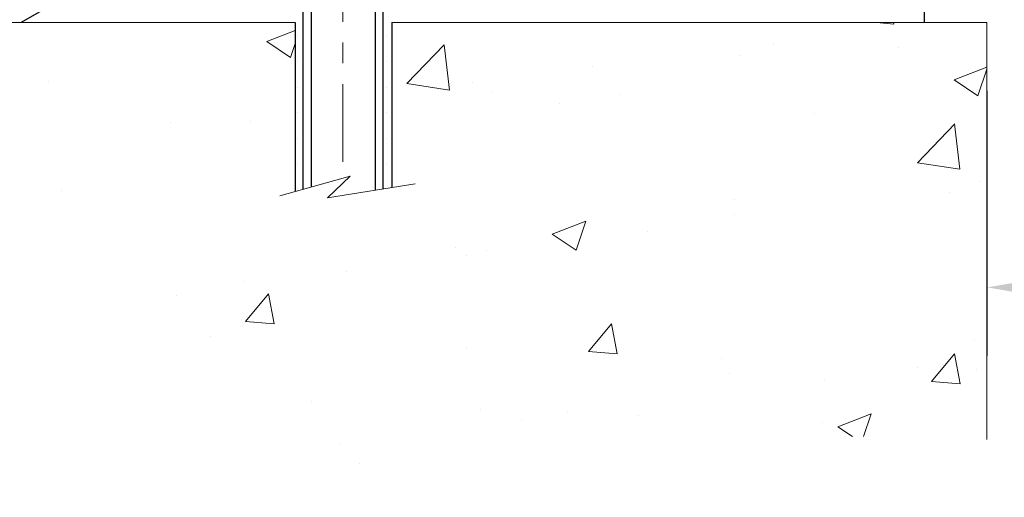
# Model space of a CAD drawing. Extents: x -7 to 3254, y -7 to 1977.
# Drawn here: x 13 to 18, y 9 to 11 of the extents above; entities that cross this region are included whole.
import ezdxf

# ---------------------------------------------------------------- set-up
doc = ezdxf.new("R2010")
doc.units = 0
doc.header["$LTSCALE"] = 5
doc.header["$MEASUREMENT"] = 0
doc.linetypes.add('CENTERX2', pattern=[4, 2.5, -0.5, 0.5, -0.5])
doc.layers.get('DEFPOINTS').update_dxf_attribs({"linetype": 'CONTINUOUS'})
for name, color, linetype, lineweight in [('CENTERLINE - L', 1, 'CENTERX2', 18), ('CONCRETE - H', 130, 'CONTINUOUS', 9), ('CONCRETE - L', 132, 'CONTINUOUS', 13), ('DIMS', 50, 'CONTINUOUS', 25), ('SCREW - L', 1, 'CONTINUOUS', 25), ('SETTING BED - H', 210, 'CONTINUOUS', 20), ('SETTING BED - L', 212, 'CONTINUOUS', 25)]:
    doc.layers.add(name, color=color, linetype=linetype, lineweight=lineweight)
doc.dimstyles.get("Standard").update_dxf_attribs({"dimtxt": 0.18, "dimasz": 0.18, "dimexe": 0.18, "dimexo": 0.0625, "dimgap": 0.09, "dimtad": 0, "dimtih": 1, "dimtoh": 1, "dimdec": 4, "dimzin": 0, "dimdsep": 46, "dimtxsty": 'Standard', "dimcen": 0.09, "dimadec": 0, "dimazin": 0, "dimtfac": 1, "dimtdec": 4, "dimtofl": 0, "dimtmove": 0, "dimatfit": 3, "dimfxl": 1, "dimtolj": 1, "dimtzin": 0, "dimarcsym": 0})
doc.dimstyles.new('STANDARD$0', dxfattribs={"dimtxt": 0.18, "dimasz": 0.18, "dimexe": 0.18, "dimexo": 0.0625, "dimgap": 0.09, "dimtad": 0, "dimtih": 1, "dimtoh": 1, "dimdec": 4, "dimzin": 0, "dimdsep": 46, "dimtxsty": 'Standard', "dimcen": 0.09, "dimadec": 0, "dimazin": 0, "dimtfac": 1, "dimtdec": 4, "dimtofl": 0, "dimtmove": 0, "dimatfit": 3, "dimfxl": 1, "dimtolj": 1, "dimtzin": 0, "dimarcsym": 0})

# ---------------------------------------------------------------- blocks, each defined once
blk = doc.blocks.new('*D7')
at = {"layer": 'DEFPOINTS', "color": 0, "transparency": 16777216}
for p in [(13.4999015951783, 11.24917860004815), (6.628514908941298, 10.99912910004946), (13.06688975931098, 10.99912910004946)]:
    blk.add_point(p, dxfattribs=at)
at = {"layer": 'DIMS', "color": 0, "lineweight": -2, "transparency": 16777216}
for p, q in [((6.958514908941298, 12.71842398222407), (6.628514908941298, 12.71842398222407)), ((6.628514908941298, 12.71842398222407), (6.628514908941298, 11.90917860004815)), ((6.628514908941298, 11.57917860004815), (6.628514908941298, 11.90917860004815)), ((13.1699015951783, 11.24917860004815), (6.298514908941298, 11.24917860004815)), ((12.73688975931098, 10.99912910004946), (6.298514908941298, 10.99912910004946)), ((6.628514908941298, 10.66912910004946), (6.628514908941298, 10.33912910004946))]:
    blk.add_line(p, q, dxfattribs=at)
at = {"layer": 'DIMS', "color": 0, "transparency": 16777216}
for points in [[(6.573514908941299, 11.57917860004815), (6.683514908941298, 11.57917860004815), (6.628514908941298, 11.24917860004815)], [(6.573514908941299, 10.66912910004946), (6.683514908941298, 10.66912910004946), (6.628514908941298, 10.99912910004946)]]:
    blk.add_solid(points, dxfattribs=at)
at = {"layer": 'DIMS', "color": 0, "transparency": 16777216, "insert": (8.333514908941297, 12.71842398222407), "char_height": 0.33, "attachment_point": 5}
blk.add_mtext('\\A1;1/4 IN\\P [6.4mm]', dxfattribs=at)
blk = doc.blocks.new('*D31')
at = {"layer": 'DEFPOINTS', "color": 0, "transparency": 16777216}
for p in [(17.79637334530253, 10.99912910003616), (26.7963733453218, 10.99912910003604), (26.7963733453218, 9.720383113246427)]:
    blk.add_point(p, dxfattribs=at)
at = {"layer": 'DIMS', "color": 0, "lineweight": -2, "transparency": 16777216}
for p, q in [((17.79637334530253, 10.66912910003616), (17.79637334530253, 9.390383113246427)), ((26.7963733453218, 10.66912910003604), (26.7963733453218, 9.390383113246427)), ((18.12637334530253, 9.720383113246427), (20.64179080159702, 9.720383113246427)), ((26.4663733453218, 9.720383113246427), (24.05179080159703, 9.720383113246427))]:
    blk.add_line(p, q, dxfattribs=at)
at = {"layer": 'DIMS', "color": 0, "transparency": 16777216}
for points in [[(18.12637334530253, 9.775383113246427), (18.12637334530253, 9.665383113246428), (17.79637334530253, 9.720383113246427)], [(26.4663733453218, 9.775383113246427), (26.4663733453218, 9.665383113246428), (26.7963733453218, 9.720383113246427)]]:
    blk.add_solid(points, dxfattribs=at)
at = {"layer": 'DIMS', "color": 0, "transparency": 16777216, "insert": (22.34679080159702, 9.720383113246427), "char_height": 0.33, "attachment_point": 5}
blk.add_mtext('\\A1;9 IN\\P [228.6mm]', dxfattribs=at)

msp = doc.modelspace()

# ---------------------------------------------------------------- hatches: boundary and pattern name
at = {"layer": 'CONCRETE - H'}
h = msp.add_hatch(dxfattribs=at)
h.set_pattern_fill('AR-CONC', color=256, scale=0.231, style=0)
h.set_pattern_definition([(49.99999999999999, (0.5, 0), (1.65687102180774, -0.1449574318097947), [0.17325, -1.90575]), (355, (0.5, 0), (-0.32051558064603, 1.737563828847027), [0.1386, -1.5246]), (100.45144446, (0.63807258311, -0.01207978464), (1.336355435939629, 1.592606379137534), [0.1472398435199999, -1.619638278719999]), (46.18420000000002, (0.5, 0.462), (2.465327473851332, -0.3823495386320068), [0.2598749999999999, -2.858624999999999]), (96.63563549, (0.70544388095, 0.43013746083), (2.159069094507468, 2.250213967789211), [0.22085989002, -2.4294587856]), (351.1841639899999, (0.5, 0.462), (2.159069093076526, 2.250213966623678), [0.2079, -2.28690000231]), (21, (0.731, 0.3465), (1.378855290393647, -0.9300496374369327), [0.17325, -1.90575]), (326.0000000000001, (0.731, 0.3465), (0.5620584167388538, 1.67509660405823), [0.1386, -1.5246]), (71.45144474, (0.84590460674, 0.26899586406), (1.940913690246233, 0.7450469629826774), [0.1472398389, -1.61963827872]), (37.50000000000001, (0.5, 0), (0.02808926578294145, 0.7689848023503296), [0, -1.50612, 0, -1.5477, 0, -1.530375]), (7.499999999999999, (0.5, 0), (0.6076906314913633, 0.9110910544482522), [0, -0.88242, 0, -1.47147, 0, -0.583275]), (327.5, (-0.01512999999999998, 0), (1.233129827558265, -0.05210175370641724), [0, -0.5775, 0, -1.8018, 0, -2.39085]), (317.5, (-0.2461300000000001, 0), (1.347160051180912, 0.231242509187654), [0, -0.75075, 0, -1.19658, 0, -1.69785])])
edge = h.paths.add_edge_path()
edge.add_spline(control_points=[(6.556573340782961, 23.08187340329516), (6.680822252938412, 22.7345589392022), (7.105327510834286, 21.99059649641583), (9.300406754169359, 21.97406061328832), (10.92374235781631, 19.00428001916862), (16.46949101396248, 15.16072185296912), (10.85232578256196, 13.52362584188893), (10.77420578289659, 11.57291730902784), (10.75043121013925, 10.99912910005605)], knot_values=[0, 0, 0, 0, 0.9335222536537174, 2.61616842648569, 5.505822335386712, 11.207285199945, 15.16098586229152, 16.81474868477178, 16.81474868477178, 16.81474868477178, 16.81474868477178], degree=3, periodic=0)
edge.add_line((10.75043121013925, 10.99912910005605), (11.24343286216128, 10.99912910005469))
edge.add_line((11.24343286216128, 10.99912910005469), (11.24343286216128, 11.1251131085678))
edge.add_line((11.24343286216128, 11.12511310856769), (11.24343286216128, 11.1959791085676))
edge.add_line((11.24343286216128, 11.1959791085676), (11.91311656216125, 11.1959791085676))
edge.add_arc((11.91311656216126, 11.23534910856756), 0.0393699999999626, 269.9999999999871, 299.9999999999788)
edge.add_line((11.93280156216125, 11.20125368842059), (12.06856246977912, 11.27963528497912))
edge.add_arc((12.12368046977892, 11.18416810856809), 0.1102359999995343, 90.00000000001938, 120.0000000000311, ccw=False)
edge.add_line((12.12368046977889, 11.29440410856762), (13.0316384108078, 11.29440410856762))
edge.add_arc((13.0316384108078, 11.33377410856758), 0.0393699999999626, 270.0000000000181, 299.9999673213889)
edge.add_line((13.05132339136148, 11.29967867719324), (13.73141059696675, 11.69232669123835))
edge.add_arc((13.79141053769419, 11.58840360856334), 0.1199999999999477, 90.0000000000212, 119.99996732135571, ccw=False)
edge.add_line((13.79141053769416, 11.70840360856323), (14.00285192025395, 11.70840360856334))
edge.add_arc((14.00285192025393, 11.74777360856319), 0.03936999999990576, 270.0000000000336, 315.0000000001078)
edge.add_line((14.03069071422925, 11.71993481458799), (14.14715723836214, 11.83640133872086))
edge.add_arc((14.39685921266883, 11.58669936441424), 0.3531319186158459, 103.90200089104218, 135.0000000000014, ccw=False)
edge.add_arc((14.68614380575164, 10.41792959097359), 1.557170273114358, 76.09799910891633, 103.90200089104007, ccw=False)
edge.add_arc((14.97542839883519, 11.58669936441311), 0.3531319186167181, 45.000000000064574, 76.09799910892423, ccw=False)
edge.add_line((15.22513037314221, 11.83640133872075), (15.34159689727512, 11.7199348145881))
edge.add_arc((15.36943569125035, 11.74777360856319), 0.03936999999985497, 224.999999999989, 269.9999999999974)
edge.add_line((15.36943569125035, 11.70840360856334), (16.01670249493868, 11.70840360856334))
edge.add_line((16.01670249493867, 11.70840360856334), (17.0150688332843, 11.70840360856334))
edge.add_arc((17.01506883328432, 11.74777360856331), 0.03937000000001944, 269.9999999999948, 360)
edge.add_line((17.05443883328434, 11.74777360856331), (17.05443883333959, 20.43558573419932))
edge.add_arc((17.01506883333951, 20.43558573419932), 0.03937000000006385, 0, 75.82978608406428)
edge.add_line((17.02470674208789, 20.47375781319636), (16.97133488689477, 20.4946210224773))
edge.add_line((16.97133488689477, 20.49462102247742), (16.92647944666774, 20.5177502902709))
edge.add_line((16.92647944666774, 20.51775029027078), (16.87246390325747, 20.55768154819009))
edge.add_line((16.87246390325748, 20.55768154819009), (16.87349886423331, 20.55884748729011))
edge.add_line((16.87349886423331, 20.55884748729022), (16.84175387688197, 20.58942346732613))
edge.add_line((16.84175387688197, 20.58942346732613), (16.80729182364824, 20.63213706694876))
edge.add_line((16.80729182364823, 20.63213706694864), (16.77762867263611, 20.67895621371929))
edge.add_line((16.77762867263613, 20.67895621371929), (16.75300173041533, 20.72829685308818))
edge.add_line((16.75300173041532, 20.72829685308818), (16.73291066334153, 20.77947187810037))
edge.add_line((16.73291066334153, 20.77947187810048), (16.71683482343622, 20.83178778603985))
edge.add_line((16.71683482343622, 20.83178778603974), (16.70406259985275, 20.88506445575615))
edge.add_line((16.70406259985276, 20.88506445575615), (16.69391625242542, 20.93900104827719))
edge.add_line((16.6939162524254, 20.93900104827719), (16.68304701229658, 21.01093324735996))
edge.add_line((16.68304701229661, 21.01093324735996), (16.6834572266139, 21.01097611691955))
edge.add_line((16.68345722661388, 21.01097611691955), (16.67976329917214, 21.03988409107649))
edge.add_line((16.67976329917215, 21.03988409107637), (16.6732495200413, 21.09436990369738))
edge.add_line((16.67324952004128, 21.09436990369738), (16.67408173645609, 21.10144715963759))
edge.add_arc((19.46066352346833, 20.80002176121536), 2.802837013906133, 172.6119742858071, 173.8263025459703, ccw=False)
edge.add_line((16.68109550042027, 21.16043393050347), (16.68828466465445, 21.21405381786406))
edge.add_line((16.68828466465445, 21.21405381786406), (16.69704791338522, 21.26818712555564))
edge.add_line((16.69704791338523, 21.26818712555553), (16.70799497506222, 21.32194328240894))
edge.add_line((16.70799497506221, 21.32194328240905), (16.72179267177482, 21.37492954311244))
edge.add_line((16.72179267177484, 21.37492954311244), (16.73912440702179, 21.42687687831562))
edge.add_line((16.73912440702179, 21.42687687831551), (16.7664868260028, 21.49119352756134))
edge.add_line((16.76648682600279, 21.49119352756145), (16.7677418414109, 21.49061413658933))
edge.add_line((16.7677418414109, 21.49061413658922), (16.78694915675857, 21.52614493540307))
edge.add_line((16.78694915675857, 21.52614493540318), (16.81830325668243, 21.57184766465593))
edge.add_line((16.81830325668244, 21.57184766465593), (16.85425378517493, 21.61283046878725))
edge.add_line((16.8542537851749, 21.61283046878725), (16.89658495476823, 21.65040483899941))
edge.add_line((16.89658495476826, 21.65040483899941), (16.94164295504849, 21.68032678363465))
edge.add_line((16.94164295504848, 21.68032678363454), (16.9417037929482, 21.68022555205027))
edge.add_line((16.9417037929482, 21.68022555205027), (16.98202254673846, 21.6987158009556))
edge.add_line((16.98202254673848, 21.6987158009556), (17.00950510061645, 21.70945880906459))
edge.add_line((17.00950510061645, 21.70945880906459), (17.03114002143765, 21.71763283242137))
edge.add_arc((17.01506883333946, 21.75357325274604), 0.0393700000001147, 294.0923761645422, 360)
edge.add_line((17.05443883333959, 21.75357325274604), (17.05443883333959, 21.94280830160471))
edge.add_line((17.05443883333959, 21.94280830160471), (17.15286383333925, 21.94280830160471))
edge.add_line((17.15286383333924, 21.94280830160471), (17.15286383333925, 21.94736085772468))
edge.add_arc((17.11349383333922, 21.94736085772479), 0.03937000000004254, 359.9999999997518, 417.0968478605937)
edge.add_line((17.13488042997511, 21.98041551525341), (16.8196624895193, 22.18436374672649))
edge.add_arc((16.9973523333407, 22.38305610015436), 0.2665564328767117, 180.9630706010388, 228.1938505934935, ccw=False)
edge.add_line((16.73083355522829, 22.37857582991421), (16.64105219555512, 22.37857582991421))
edge.add_line((16.64105219555512, 22.37857582991421), (16.44223329791718, 22.37857582991421))
edge.add_arc((16.44223329791717, 22.45731598739451), 0.07874015748029706, 180, 270.00000000000387, ccw=False)
edge.add_line((16.36349314043687, 22.45731598739451), (16.36349314043689, 23.08187340329528))
edge.add_line((16.3634931404369, 23.08187340329516), (12.29637334530253, 23.08187340329516))
edge.add_line((12.29637334530253, 23.08187340329516), (6.556573340782961, 23.08187340329516))
h.paths.add_polyline_path([(6.024318029655748, 19.08193879958295), (13.16174660108431, 19.08193879958295), (13.16174660108431, 20.67693879958295), (6.024318029655748, 20.67693879958295)], flags=9)
h.paths.add_polyline_path([(5.223298300034788, 15.57875813840737), (13.60529830003478, 15.57875813840737), (13.60529830003478, 17.3466152812645), (5.223298300034788, 17.3466152812645)], flags=9)
h = msp.add_hatch(dxfattribs=at)
h.set_pattern_fill('AR-CONC', color=256, scale=0.231, style=0)
h.set_pattern_definition([(49.99999999999999, (1.3655959397488, 335.4885264254011), (1.65687102180774, -0.1449574318097947), [0.17325, -1.90575]), (355, (1.3655959397488, 335.4885264254011), (-0.32051558064603, 1.737563828847027), [0.1386, -1.5246]), (100.45144446, (1.503668522858788, 335.4764466407611), (1.336355435939629, 1.592606379137534), [0.1472398435199991, -1.619638278719993]), (46.18420000000002, (1.3655959397488, 335.9505264254011), (2.465327473851332, -0.3823495386320068), [0.2598749999999983, -2.858624999999986]), (96.63563549, (1.571039820698786, 335.9186638862311), (2.159069094507468, 2.250213967789211), [0.22085989002, -2.4294587856]), (351.1841639899999, (1.3655959397488, 335.9505264254011), (2.159069093076526, 2.250213966623678), [0.2079, -2.28690000231]), (21, (1.596595939748795, 335.8350264254011), (1.378855290393647, -0.9300496374369327), [0.17325, -1.90575]), (326.0000000000001, (1.596595939748795, 335.8350264254011), (0.5620584167388538, 1.67509660405823), [0.1386, -1.5246]), (71.45144474, (1.711500546488793, 335.7575222894611), (1.940913690246233, 0.7450469629826774), [0.1472398389, -1.61963827872]), (37.50000000000001, (1.3655959397488, 335.4885264254011), (0.02808926578294145, 0.7689848023503296), [0, -1.50612, 0, -1.5477, 0, -1.530375]), (7.499999999999999, (1.3655959397488, 335.4885264254011), (0.6076906314913633, 0.9110910544482522), [0, -0.88242, 0, -1.47147, 0, -0.583275]), (327.5, (0.8504659397488012, 335.4885264254011), (1.233129827558265, -0.05210175370641724), [0, -0.5775, 0, -1.8018, 0, -2.39085]), (317.5, (0.6194659397487783, 335.4885264254011), (1.347160051180912, 0.231242509187654), [0, -0.75075, 0, -1.19658, 0, -1.69785])])
edge = h.paths.add_edge_path()
edge.add_line((10.75043121013925, 10.99912910005605), (14.45592000618592, 10.99912910004571))
edge.add_line((14.45592000618581, 10.99912910004559), (14.45592000618353, 10.18344975771583))
edge.add_line((14.45592000618353, 10.18344975771583), (14.72150443572934, 10.25662556401358))
edge.add_line((14.72150443572934, 10.25662556401358), (14.61125262093992, 10.15318128344711))
edge.add_line((14.61125262093992, 10.15318128344711), (14.92340261664788, 10.20227915012742))
edge.add_line((14.92340261664776, 10.20227915012742), (14.92340261665004, 10.99912910004446))
edge.add_line((14.92340261665004, 10.99912910004434), (17.79637334530298, 10.99912910003627))
edge.add_line((17.79637334530298, 10.99912910003627), (17.79637334529696, 8.985782510594163))
edge.add_spline(control_points=[(17.79637334529684, 8.985782510594163), (17.35680638984866, 9.00267196819118), (16.42531077436149, 9.038462774357185), (14.62302120012146, 8.348089472052038), (13.30769953686683, 10.34611613454626), (10.96742389868666, 9.853000010804635), (10.7876573039573, 10.80250538296355), (10.75043121013925, 10.99912910005605)], knot_values=[0, 0, 0, 0, 1.332308185977929, 2.823322404776305, 5.141569464197504, 7.287758576092784, 7.848260585836671, 7.848260585836671, 7.848260585836671, 7.848260585836671], degree=3, periodic=0)
at = {"layer": 'SETTING BED - H', "linetype": 'Continuous'}
h = msp.add_hatch(dxfattribs=at)
h.set_pattern_fill('DOTS', color=256, scale=0.9842500000000001, style=0)
h.set_pattern_definition([(0, (1.3655959397488, 335.4885264254011), (0.0307578125, 0.061515625), [0, -0.061515625])])
h.paths.add_polyline_path([(17.49488728954924, 11.40107394401934, -0.2454743763569072), (17.2040433453023, 11.24912860004565), (14.90489533675247, 11.24912860004565), (14.90489533675247, 11.41312860004564), (14.87900058685386, 11.41312860004564), (14.87900058685386, 10.19529518418426), (14.92340261664776, 10.20227915012731), (14.92340261665004, 10.99912910004423), (17.49488809315761, 10.99912910003695)])
h.paths.add_polyline_path([(14.49328702464913, 11.41312860004564), (14.46739227475234, 11.41312860004564), (14.46739227475234, 11.24912860004565), (13.93614530575235, 11.24912860004565), (13.56517355562823, 11.24912860004815), (13.13216171976083, 10.99912910004934), (14.45592000618581, 10.99912910004559), (14.45592000618353, 10.18344975771583), (14.49328702464913, 10.19374539782484)])

# ---------------------------------------------------------------- linework, layer by layer
at = {"layer": 'CENTERLINE - L', "ltscale": 0.03}
msp.add_line((14.68614380575173, 12.05222721396149), (14.68614380575173, 10.24768214675169), dxfattribs=at)
at = {"layer": 'CONCRETE - L'}
for p, q in [((14.45592000618581, 10.99912910004559), (10.75043121013925, 10.99912910005605)), ((14.45592000618581, 10.99912910004559), (14.45592000618353, 10.18344975771583)), ((14.92340261664776, 10.20227915012742), (14.92340261665004, 10.99912910004434)), ((17.79637334530253, 10.99912910003616), (14.92340261665004, 10.99912910004423)), ((17.79637334530253, 10.99912910003616), (17.79637334530253, 8.985782510594163))]:
    msp.add_line(p, q, dxfattribs=at)
msp.add_lwpolyline([(14.38239659033025, 10.16319203686226), (14.72150443572934, 10.25662556401358), (14.61125262093992, 10.15318128344711), (15.03555507803196, 10.21991953671272)], dxfattribs=at)
at = {"layer": 'SCREW - L'}
for p, q in [((14.49328702464913, 11.41312860004564), (14.49328702464913, 10.19358310796497)), ((14.5328482181078, 11.41312860004564), (14.5328482181078, 10.20492309477709)), ((14.84153337894099, 11.41312860004564), (14.84153337894099, 10.18971615223109)), ((14.87900058685386, 11.41312860004564), (14.87900058685386, 10.1948958998687))]:
    msp.add_line(p, q, dxfattribs=at)
at = {"layer": 'SETTING BED - L'}
for p, q in [((17.49488809315761, 10.99912910003695), (17.49488728954924, 11.40107394402025)), ((13.56517355562823, 11.24912860004815), (13.13216171976092, 10.99912910004946)), ((14.45592000618581, 10.99912910004559), (14.45592000618353, 10.18344975771583)), ((14.92340261665004, 10.99912910004434), (14.92340261664776, 10.20227915012742))]:
    msp.add_line(p, q, dxfattribs=at)

# ---------------------------------------------------------------- dimensions: what is measured, and where the dimension line sits
at = {"layer": 'DIMS'}
dim = msp.add_linear_dim(base=(6.628514908941298, 10.99912910004946), p1=(13.4999015951783, 11.24917860004815), p2=(13.06688975931098, 10.99912910004946), angle=90, text='<>\\P[]', dimstyle='Standard', override={"dimtxt": 0.33, "dimasz": 0.33, "dimexe": 0.33, "dimexo": 0.33, "dimgap": 0.33, "dimlunit": 5, "dimpost": ' IN', "dimtmove": 1, "dimfrac": 2}, dxfattribs=at)
dim.commit()
dim.dimension.update_dxf_attribs({"geometry": '*D7', "text_midpoint": (7.528139695600174, 12.71842398222407), "dimtype": 160})
dim = msp.add_linear_dim(base=(26.7963733453218, 9.720383113246427), p1=(17.79637334530253, 10.99912910003616), p2=(26.7963733453218, 10.99912910003604), text='<>\\P[]', dimstyle='STANDARD$0', override={"dimtxt": 0.33, "dimasz": 0.33, "dimexe": 0.33, "dimexo": 0.33, "dimgap": 0.33, "dimlunit": 5, "dimpost": ' IN', "dimfrac": 2}, dxfattribs=at)
dim.commit()
dim.dimension.update_dxf_attribs({"geometry": '*D31', "text_midpoint": (22.34679080159702, 9.720383113246427), "dimtype": 160})

doc.saveas('drawing.dxf')
